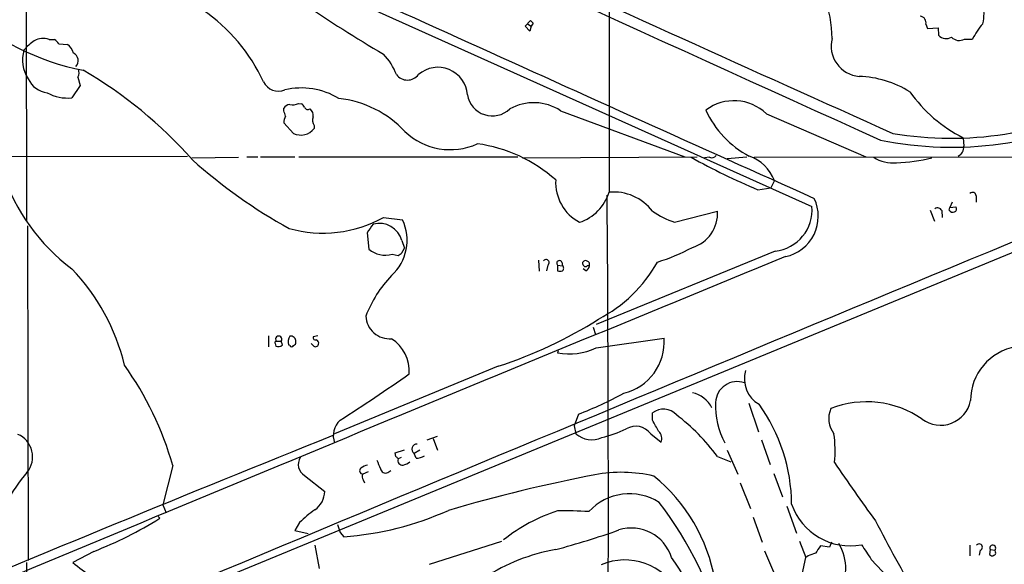
# Model space of a CAD drawing. Extents: x 8 to 1050, y 2 to 868.
# Drawn here: x 295 to 431, y 632 to 708 of the extents above; entities that cross this region are included whole.
import ezdxf

# ---------------------------------------------------------------- set-up
doc = ezdxf.new("R2010")
doc.units = 0
doc.header["$MEASUREMENT"] = 0
doc.layers.add('MAIN', color=5, linetype='CONTINUOUS')

msp = doc.modelspace()

# ---------------------------------------------------------------- linework, layer by layer
at = {"layer": 'MAIN'}
for p, q in [((376.8513, 786.5533), (376.7667, 683.8526)), ((218.6093, 765.4713), (404.7913, 681.9053)), ((296.164, 744.8973), (296.2487, 679.958)), ((365.1673, 706.7973), (365.9293, 707.5593)), ((365.8447, 706.12), (365.1673, 706.7973)), ((365.506, 707.136), (366.014, 706.7973)), ((366.014, 706.7973), (365.8447, 706.12)), ((366.268, 707.2206), (366.014, 706.7973)), ((420.5393, 707.0513), (420.7933, 706.4586)), ((420.7933, 706.4586), (422.2327, 706.5433)), ((422.2327, 706.5433), (422.3173, 705.5273)), ((299.3813, 704.9346), (300.1433, 704.9346)), ((425.8733, 705.0193), (426.974, 705.0193)), ((300.736, 704.342), (301.9213, 704.2573)), ((308.6947, 624.5013), (501.7347, 704.088)), ((303.3607, 699.77), (303.6993, 698.5846)), ((303.6993, 698.5846), (302.514, 696.8913)), ((331.8087, 695.1133), (331.8087, 695.452)), ((333.8407, 696.1293), (334.264, 696.0446)), ((370.078, 695.1133), (387.2653, 688.7633)), ((398.526, 694.69), (412.242, 688.7633)), ((333.1633, 691.9806), (331.8087, 693.42)), ((336.042, 693.0813), (336.042, 692.658)), ((425.704, 691.388), (425.7887, 690.2026)), ((222.9273, 688.594), (318.516, 688.848)), ((319.1087, 688.594), (325.5433, 688.6786)), ((326.7287, 688.7633), (328.2527, 688.7633)), ((328.5913, 688.7633), (333.3327, 688.7633)), ((333.9253, 688.7633), (364.1513, 688.7633)), ((364.744, 688.594), (388.9587, 688.7633)), ((390.652, 688.6786), (389.9747, 688.594)), ((393.1073, 688.5093), (395.8167, 688.7633)), ((396.8327, 688.6786), (439.2507, 688.7633)), ((397.3407, 684.1913), (399.1187, 684.4453)), ((399.6267, 685.4613), (399.1187, 684.4453)), ((427.482, 683.3446), (427.482, 682.498)), ((423.7567, 681.3973), (423.8413, 681.736)), ((424.18, 682.498), (423.8413, 681.736)), ((423.8413, 681.736), (424.688, 681.8206)), ((345.6093, 680.3813), (348.234, 680.0426)), ((385.826, 679.704), (391.7527, 681.228)), ((421.132, 681.3973), (421.7247, 679.8733)), ((422.7407, 681.3126), (422.8253, 680.3813)), ((296.418, 679.196), (296.5027, 632.968)), ((343.3233, 678.2646), (343.5773, 675.9786)), ((348.1493, 677.164), (348.488, 676.148)), ((346.7947, 675.3013), (347.6413, 675.132)), ((348.1493, 675.4706), (348.488, 676.148)), ((399.7113, 675.7246), (374.9887, 665.5646)), ((367.03, 674.4546), (367.1147, 672.9306)), ((368.3, 673.7773), (368.1307, 673.0153)), ((369.6547, 673.7773), (369.6547, 673.0153)), ((369.6547, 673.7773), (370.332, 673.6926)), ((370.2473, 674.2006), (370.332, 673.6926)), ((373.5493, 673.0153), (373.2107, 673.2693)), ((329.692, 664.0406), (329.692, 662.5166)), ((336.55, 664.0406), (335.8727, 663.8713)), ((374.5653, 665.226), (374.904, 664.21)), ((330.6233, 662.94), (330.708, 662.6013)), ((330.7927, 663.2786), (331.47, 663.2786)), ((331.6393, 662.7706), (331.47, 663.2786)), ((332.6553, 662.686), (332.486, 662.7706)), ((335.8727, 662.686), (335.6187, 662.94)), ((374.9887, 662.3473), (384.3867, 663.702)), ((369.7393, 661.924), (369.6547, 661.67)), ((361.442, 659.8073), (338.836, 650.494)), ((396.0707, 654.7273), (397.4253, 650.748)), ((372.5333, 653.2033), (371.9407, 651.5946)), ((382.778, 652.3566), (382.778, 653.3726)), ((371.9407, 651.5946), (372.1947, 650.494)), ((382.524, 650.494), (383.9633, 649.3086)), ((351.6207, 649.6473), (353.06, 650.1553)), ((352.4673, 649.8166), (353.06, 648.208)), ((397.8487, 649.6473), (399.034, 646.2606)), ((347.218, 647.8693), (348.488, 648.2926)), ((347.3027, 647.3613), (347.218, 647.8693)), ((350.6047, 648.208), (349.8427, 647.7846)), ((350.0967, 647.1073), (349.8427, 647.7846)), ((393.1073, 648.208), (394.5467, 644.906)), ((348.0647, 647.192), (347.6413, 647.0226)), ((391.7527, 647.3613), (393.6153, 646.5993)), ((316.484, 646.0913), (315.1293, 640.6726)), ((343.4927, 645.2446), (342.7307, 644.906)), ((346.202, 645.16), (346.6253, 645.414)), ((399.542, 644.9906), (400.7273, 641.7733)), ((334.6873, 644.7366), (337.4813, 642.5353)), ((342.8153, 644.144), (342.9847, 643.7206)), ((394.8853, 643.7206), (396.3247, 640.1646)), ((315.1293, 640.6726), (315.5527, 639.572)), ((401.32, 640.5033), (402.6747, 636.778)), ((314.452, 639.064), (314.706, 638.81)), ((334.01, 638.2173), (333.3327, 637.1166)), ((396.6633, 638.9793), (397.9333, 635.508)), ((333.3327, 637.1166), (335.1953, 636.6933)), ((339.2593, 637.9633), (339.598, 636.8626)), ((339.598, 636.8626), (340.106, 636.27)), ((351.9593, 632.46), (361.95, 635.6773)), ((403.098, 635.6773), (403.9447, 633.3913)), ((407.5007, 635.508), (407.2467, 634.8306)), ((305.562, 634.238), (302.6833, 632.714)), ((336.1267, 635.0846), (336.7193, 631.8673)), ((398.272, 634.3226), (399.6267, 631.1053)), ((407.2467, 634.8306), (405.9767, 635)), ((426.6353, 635.0846), (426.6353, 633.6453)), ((428.0747, 634.4073), (427.9053, 633.73)), ((429.4293, 634.492), (429.3447, 633.8146)), ((429.4293, 634.492), (430.1067, 634.4073)), ((430.1913, 634.1533), (430.1067, 634.4073)), ((296.2487, 632.714), (296.164, 585.5546)), ((402.844, 628.3113), (403.9447, 633.3913)), ((404.2833, 633.6453), (403.9447, 633.3913)), ((413.004, 633.1373), (415.29, 630.682))]:
    msp.add_line(p, q, dxfattribs=at)
for centre, radius, start, end in [((22309.9864, 48952.6486), 52996.2658, 245.36758755, 245.59677065), ((8062.8384, 17684.2955), 18633.6632, 245.37846618, 245.7713311), ((6059.1787, 13291.0199), 13817.7524, 245.41145637, 245.846208), ((391.9497, 705.0988), 15.6356, 0.019055, 21.626188), ((310.8891, 735.189), 35.1452, 227.970049, 258.899708), ((307.2128, 689.1441), 23.9645, 24.527851, 55.944757), ((446.0403, 873.0599), 197.5852, 235.607764, 239.449856), ((423.894, 708.3974), 4.692, 344.404837, 19.064777), ((450.7736, 792.0649), 119.7487, 224.885409, 225.114592), ((419.7106, 707.2917), 0.8629, 343.82293, 85.566664), ((439.1846, 698.2641), 13.9546, 140.523047, 151.047568), ((298.5252, 702.9308), 2.179, 66.865973, 122.65955), ((299.4236, 703.6221), 1.4969, 28.746399, 61.262153), ((411.6753, 704.0599), 4.2211, 165.679323, 265.04484), ((423.3659, 706.5173), 1.4421, 223.353474, 300.384563), ((425.1439, 706.2633), 1.4421, 223.353474, 300.384563), ((300.4962, 702.1446), 4.781, 163.589562, 213.353696), ((301.709, 698.3739), 7.7367, 124.29867, 138.550594), ((300.5659, 702.394), 2.3041, 17.112967, 53.967142), ((302.2128, 702.0089), 1.1993, 318.187138, 62.424354), ((339.9794, 697.3572), 7.9024, 20.375717, 44.566777), ((302.3023, 700.4049), 1.2342, 329.041816, 22.167779), ((353.1203, 697.0105), 4.0997, 4.253894, 130.914172), ((299.6078, 700.9586), 3.4239, 204.919134, 261.932612), ((273.2077, 647.643), 61.4078, 41.50865, 59.772315), ((17095.1435, -39523.7718), 43517.1485, 112.43241384, 112.68059025), ((348.9113, 701.2516), 1.905, 216.869898, 323.130102), ((410.8221, 685.5084), 14.3545, 58.426518, 88.049386), ((331.089, 700.138), 2.3228, 206.747065, 292.502226), ((334.2514, 688.2734), 9.981, 58.753793, 103.166036), ((301.9692, 702.973), 6.1061, 242.262393, 275.118905), ((337.7973, 682.1138), 14.7831, 43.205724, 83.664174), ((360.6367, 697.862), 3.4714, 189.072675, 314.058131), ((424.0079, 740.2147), 48.8997, 260.535848, 296.980797), ((434.5641, 709.113), 19.8161, 215.031649, 243.441156), ((332.74, 694.8594), 1.1039, 94.400696, 147.530798), ((332.9939, 697.8235), 1.894, 259.701647, 296.556934), ((333.9679, 695.3252), 0.778, 22.371722, 67.628278), ((335.153, 695.7484), 0.4827, 195.265529, 307.864574), ((334.7641, 694.4719), 1.1275, 349.508338, 52.575172), ((366.3529, 689.3889), 6.8298, 56.946309, 118.914291), ((394.0358, 690.0066), 6.4882, 46.206496, 126.857535), ((424.0711, 739.6621), 49.5902, 258.605618, 297.151469), ((329.1354, 693.7989), 2.979, 10.68641, 26.182282), ((334.0615, 693.3059), 2.2557, 152.389812, 177.100556), ((336.8462, 693.8009), 1.0792, 154.43462, 221.822252), ((402.296, 700.6815), 13.3319, 204.286924, 242.574069), ((334.1793, 694.1184), 2.3669, 244.580365, 321.902731), ((354.822, 698.7865), 9.0543, 226.354129, 294.406405), ((355.8821, 670.4708), 20.2488, 48.116013, 82.390959), ((424.3843, 690.101), 1.4081, 297.14374, 4.137801), ((436.66, 776.7901), 100.6009, 241.145952, 246.992953), ((390.9483, 689.4265), 0.8045, 248.38772, 322.124392), ((394.1495, 683.3196), 5.881, 21.35654, 70.058345), ((416.0687, 693.0651), 5.1645, 238.141025, 274.515531), ((415.2457, 714.9691), 27.0804, 272.602437, 283.105403), ((366.9045, 741.4697), 71.4081, 228.075725, 241.261635), ((319.2839, 695.4286), 27.7897, 198.606161, 232.881989), ((375.5891, 685.1896), 6.1987, 176.703884, 242.247659), ((370.7549, 685.6769), 6.2825, 288.061471, 343.119411), ((-5426.3042, 640.1223), 5802.9785, 359.57240388, 0.42759617), ((377.4021, 677.1115), 6.771, 37.442445, 95.384654), ((426.9873, 683.3356), 0.4948, 1.042258, 135.352106), ((399.1402, 681.372), 5.6762, 275.774473, 5.391094), ((399.9731, 680.5512), 5.7114, 281.898992, 25.455495), ((422.1798, 681.0904), 0.6034, 21.610947, 127.884145), ((424.3776, 681.5384), 0.4195, 289.652905, 42.275526), ((337.2605, 695.2717), 17.0712, 254.054696, 299.278626), ((389.9871, 691.8362), 12.826, 235.800832, 251.069065), ((386.87, 680.9172), 4.8926, 286.765648, 3.642152), ((424.2647, 681.6514), 0.5681, 206.574073, 296.56054), ((640.1082, 467.174), 364.1985, 144.348186, 144.57736), ((345.0091, 676.3042), 3.2558, 15.312535, 104.935158), ((342.2188, 677.2294), 6.6405, 312.557619, 25.06464), ((375.3724, 700.1443), 27.1737, 287.304705, 298.362705), ((8635.2045, -19380.4714), 21679.9464, 112.32132379, 112.66813154), ((345.8134, 678.6202), 3.461, 229.752268, 286.471381), ((263.2453, 802.3013), 152.6261, 303.57027, 303.799453), ((368.0671, 674.1371), 0.4286, 302.915146, 147.084854), ((369.9125, 674.0428), 0.3701, 25.235729, 225.843007), ((370.0991, 673.354), 0.411, 304.513548, 55.478552), ((373.4816, 674.0313), 0.3714, 65.774365, 223.155907), ((373.507, 673.9044), 0.3225, 203.217258, 293.193924), ((373.2472, 673.7711), 0.8139, 291.787031, 354.465227), ((373.5993, 673.8774), 0.4938, 338.026247, 85.970595), ((373.9302, 673.2273), 0.4823, 74.721961, 127.88436), ((366.0848, 683.9994), 19.9437, 297.608614, 330.572402), ((282.1976, 653.5001), 28.3474, 13.206923, 44.217916), ((358.8336, 660.6976), 16.8072, 136.16485, 158.893175), ((369.9934, 673.65), 0.7194, 241.913927, 298.079046), ((346.4494, 666.9061), 3.2991, 182.71202, 274.530573), ((342.0626, 719.1297), 62.4076, 288.091143, 302.209954), ((331.1314, 663.5524), 0.4355, 321.040174, 218.951555), ((330.7926, 663.067), 0.2116, 89.972923, 216.875312), ((331.0623, 663.2987), 0.7822, 243.068072, 317.533651), ((333.7567, 663.1939), 1.3394, 145.319186, 198.424127), ((332.8155, 663.2826), 0.6922, 352.646032, 103.381761), ((332.9093, 662.7917), 0.2751, 202.594233, 337.405767), ((333.0534, 663.1262), 0.4537, 284.017867, 8.594459), ((336.1971, 663.7724), 0.3391, 163.045081, 286.954919), ((336.2132, 662.9528), 0.4326, 218.080602, 346.975604), ((336.169, 662.9823), 0.4827, 344.745922, 74.745922), ((343.9256, 659.1631), 5.2529, 355.941194, 57.989761), ((377.0824, 663.1996), 7.3216, 283.557188, 3.934687), ((371.2816, 670.1998), 8.6836, 259.201597, 295.271607), ((434.3105, 655.0426), 7.5906, 100.054504, 179.823369), ((272.9307, 633.6649), 45.2913, 15.924231, 35.516928), ((228.3226, 828.1339), 208.0382, 302.335758, 305.511614), ((399.4582, 658.0381), 3.9884, 162.843511, 240.759396), ((394.4721, 654.7218), 2.9748, 70.235918, 178.262429), ((353.5981, 702.6728), 52.9695, 290.945104, 298.40861), ((387.3894, 652.2325), 4.0339, 26.779113, 77.226393), ((401.7516, 654.2039), 10.2709, 176.605761, 209.002914), ((378.0802, 640.6105), 23.9176, 0.35167, 35.672322), ((412.3702, 641.3825), 13.5229, 55.491673, 111.490946), ((422.5852, 655.8775), 4.2137, 232.691983, 348.896204), ((384.2905, 651.4445), 2.4506, 43.091729, 128.112447), ((367.8137, 629.4474), 29.8996, 36.80804, 52.343792), ((410.5629, 652.5876), 3.4353, 156.356392, 217.549067), ((341.5992, 650.2108), 2.9342, 133.002987, 199.652773), ((2.212, 439.9255), 435.8411, 28.940969, 29.170158), ((293.7701, 647.3181), 3.3508, 319.904118, 67.298059), ((374.3536, 652.9066), 3.2375, 228.176429, 295.564616), ((372.5404, 664.589), 14.9517, 282.398586, 296.18134), ((380.4496, 648.9274), 2.5995, 37.060333, 120.320376), ((382.7214, 649.8323), 1.3478, 337.135209, 47.917046), ((392.475, 648.1764), 15.5381, 353.860481, 8.578008), ((2015.9982, -3516.1369), 4491.3719, 111.9301047, 112.7568815), ((350.2096, 648.3679), 0.689, 85.304725, 237.829805), ((335.5921, 646.2542), 1.7668, 147.94168, 239.196411), ((641.2356, 773.2515), 322.3708, 203.084578, 203.313777), ((262.8095, 562.5545), 119.7134, 44.876914, 45.106131), ((348.2219, 646.7928), 0.6243, 158.406467, 278.919193), ((347.8326, 648.4816), 2.3563, 281.905565, 306.980293), ((350.0607, 649.4765), 2.3695, 270.870543, 301.025961), ((578.4688, 760.7728), 205.2814, 213.820505, 216.567884), ((315.4334, 629.0365), 24.9956, 139.830352, 163.178529), ((342.7888, 645.3848), 0.4824, 130.31657, 263.081268), ((343.8952, 643.8685), 2.3584, 101.922191, 126.975336), ((345.8633, 645.7527), 0.6826, 187.12814, 299.745922), ((378.4812, 625.4326), 19.7315, 76.918085, 100.695341), ((343.2629, 644.5794), 0.6244, 148.463431, 224.208421), ((414.6873, 436.3925), 212.2075, 100.828665, 106.453011), ((367.9348, 626.1342), 23.8387, 9.963036, 50.968095), ((334.3097, 642.5956), 3.1722, 304.944523, 358.910796), ((379.6061, 634.5103), 7.6876, 57.741336, 137.121174), ((342.4983, 609.5622), 51.8401, 14.513799, 37.348119), ((345.3473, 626.8692), 16.041, 125.086623, 134.972723), ((337.0193, 679.1537), 42.9946, 274.116958, 294.112667), ((376.7167, 617.639), 23.2838, 107.655987, 128.557237), ((370.7112, 583.5763), 56.2596, 86.676568, 91.076021), ((410.0572, 643.5492), 8.5298, 199.105772, 280.757433), ((284.4774, 687.8371), 57.5971, 291.473486, 301.656705), ((598.0543, 733.0487), 207.2908, 207.145687, 210.403377), ((338.6347, 748.91), 118.4822, 285.050349, 289.467396), ((379.8509, 631.6439), 5.8203, 17.471123, 107.287431), ((373.7298, 609.2443), 25.6162, 99.729613, 123.532188), ((659.6378, 465.1421), 305.2796, 146.192733, 146.421916), ((402.9535, 631.9131), 6.5332, 325.648569, 31.622383), ((920.3147, 972.8202), 610.5314, 213.5761138, 213.805302), ((427.9233, 634.8229), 0.4423, 290.016307, 143.725967), ((429.7982, 634.6915), 0.4194, 317.347744, 208.404388), ((429.9232, 634.0263), 0.2966, 272.724474, 25.347095), ((317.4097, 649.8197), 22.5715, 229.274642, 237.578064), ((378.9661, 624.7754), 8.2855, 27.220381, 113.471903), ((346.9032, 605.9335), 47.2879, 16.786586, 35.496423), ((489.4637, 379.8224), 267.7345, 108.322042, 108.551232), ((429.6794, 634.0416), 0.4044, 214.145878, 309.613322)]:
    msp.add_arc(centre, radius, start, end, dxfattribs=at)

doc.saveas('drawing.dxf')
